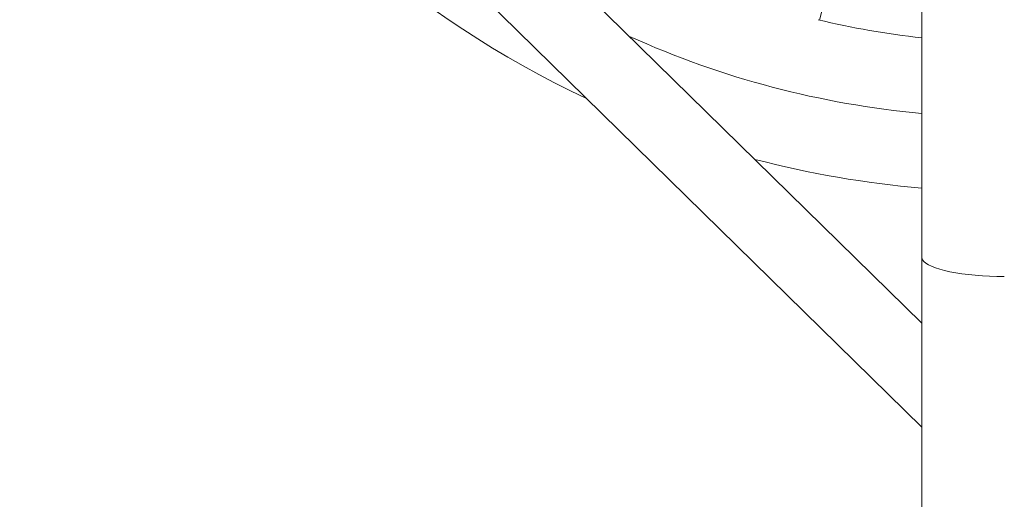
# Model space of a CAD drawing. Units: millimetres. Extents: x 0 to 42, y 0 to 29.8.
# Drawn here: x 11.8 to 12.9, y 18 to 18.5 of the extents above; entities that cross this region are included whole.
import ezdxf

# ---------------------------------------------------------------- set-up
doc = ezdxf.new("R2010")
doc.units = ezdxf.units.MM

msp = doc.modelspace()

# ---------------------------------------------------------------- linework, layer by layer
at = {"color": 7, "linetype": 'Continuous', "lineweight": 15}
for p, q in [((12.7675623, 18.2102569), (12.1249052, 18.8404756)), ((12.0688866, 18.7833624), (12.7675623, 18.0982094)), ((12.7675623, 18.6384455), (12.7675623, 18.281363)), ((12.6573303, 18.5364515), (12.6642255, 18.5621847)), ((12.7675623, 18.281363), (12.7675623, 17.795356))]:
    msp.add_line(p, q, dxfattribs=at)
at = {"color": 8, "linetype": 'Continuous', "lineweight": 15, "flags": 128}
msp.add_lwpolyline([(12.7675623, 18.281363), (12.7676518, 18.280426), (12.7683669, 18.2785595), (12.7697912, 18.2767157), (12.7719134, 18.2749092), (12.7747163, 18.2731548), (12.7781774, 18.2714665), (12.7822687, 18.2698577), (12.7869575, 18.2683416), (12.7922058, 18.2669304), (12.7979715, 18.2656354), (12.8042082, 18.264467), (12.8108655, 18.2634346), (12.81789, 18.2625466), (12.8252251, 18.26181), (12.8328116, 18.261231), (12.8405886, 18.2608141), (12.8484934, 18.2605624), (12.8564623, 18.2604784)], dxfattribs=at)
at = {"color": 7, "linetype": 'Continuous', "lineweight": 15}
for centre, radius, start, end in [((12.8564623, 19.4119197), 1.06, 115.1044622, 244.8955378), ((12.8660294, 19.4119197), 0.9, 256.501701, 263.7188168), ((12.8564623, 19.4119197), 0.98, 245.6771561, 264.7952993), ((12.8564623, 19.4119197), 1.06, 255.3185849, 265.1890707)]:
    msp.add_arc(centre, radius, start, end, dxfattribs=at)

doc.saveas('drawing.dxf')
